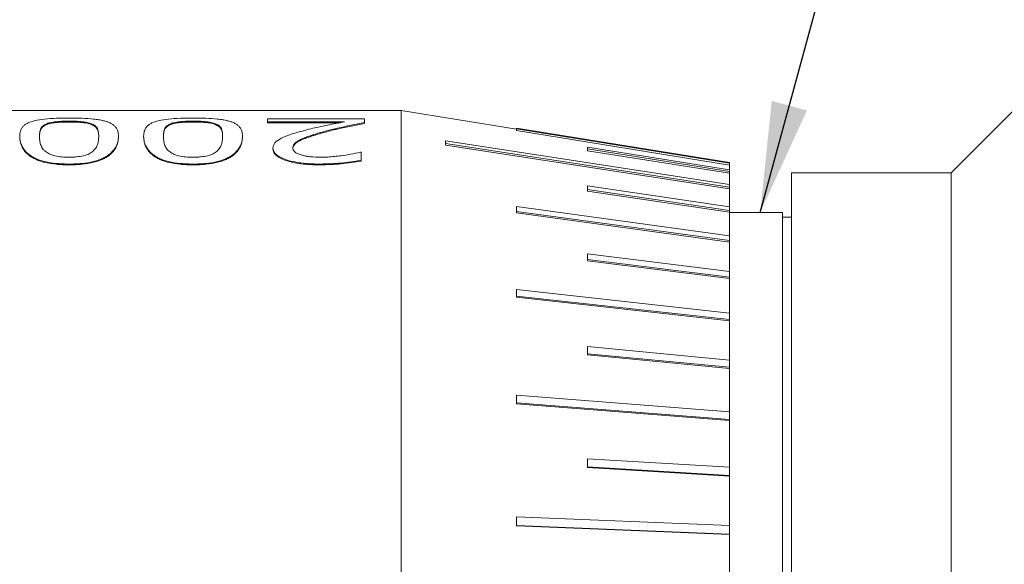
# Model space of a CAD drawing. Units: inches. Extents: x 0.1 to 10.9, y 0 to 8.5.
# Drawn here: x 4.4 to 5.5, y 5.1 to 5.7 of the extents above; entities that cross this region are included whole.
import ezdxf

# ---------------------------------------------------------------- set-up
doc = ezdxf.new("R2010")
doc.units = ezdxf.units.IN
doc.header["$MEASUREMENT"] = 0
doc.dimstyles.new('SLDDIMSTYLE5', dxfattribs={"dimtxt": 0, "dimasz": 0.125, "dimexe": 0, "dimexo": 0.0625, "dimgap": 0, "dimtad": 0, "dimtih": 1, "dimtoh": 1, "dimdec": 0, "dimrnd": 1e-09, "dimzin": 0, "dimdsep": 46, "dimtxsty": 'Standard', "dimsah": 1, "dimcen": 0.09, "dimadec": 0, "dimazin": 0, "dimtfac": 0.125, "dimtdec": 0, "dimtofl": 0, "dimtmove": 0, "dimatfit": 3, "dimfxl": 1, "dimfrac": 2, "dimtolj": 1, "dimtzin": 0, "dimarcsym": 0})

msp = doc.modelspace()

# ---------------------------------------------------------------- linework, layer by layer
at = {"color": 7, "linetype": 'Continuous', "lineweight": 0}
for p, q in [((5.5464, 5.6681), (5.4264, 5.5481)), ((4.8064, 5.6181), (4.3364, 5.6181)), ((4.9364, 5.5971), (4.8064, 5.6181)), ((4.8064, 5.0081), (4.8064, 5.6181)), ((4.432, 5.6052), (4.432, 5.6062)), ((4.5717, 5.6052), (4.5717, 5.6062)), ((4.6558, 5.6089), (4.7651, 5.6089)), ((4.6558, 5.6054), (4.6558, 5.6089)), ((4.7651, 5.6045), (4.7651, 5.6089)), ((4.405, 5.6015), (4.405, 5.6025)), ((4.4592, 5.6014), (4.4592, 5.6024)), ((4.5447, 5.6015), (4.5447, 5.6025)), ((4.5989, 5.6014), (4.5989, 5.6024)), ((4.7425, 5.6054), (4.6558, 5.6054)), ((4.6558, 5.6054), (4.6558, 5.6044)), ((4.7372, 5.6044), (4.6558, 5.6044)), ((4.7651, 5.6045), (4.7651, 5.6035)), ((4.9364, 5.5976), (4.9364, 5.5982)), ((5.1764, 5.5594), (4.9364, 5.5982)), ((4.9364, 5.5956), (4.9364, 5.5976)), ((5.1764, 5.5587), (4.9364, 5.5976)), ((4.9364, 5.5956), (5.1764, 5.5567)), ((4.4877, 5.5893), (4.4877, 5.5883)), ((4.516, 5.5892), (4.516, 5.5883)), ((4.6274, 5.5893), (4.6274, 5.5883)), ((5.1764, 5.5347), (4.8564, 5.584)), ((4.8564, 5.5809), (4.8564, 5.584)), ((4.6618, 5.5757), (4.6618, 5.5748)), ((4.6841, 5.576), (4.6841, 5.5751)), ((4.8564, 5.579), (4.8564, 5.5809)), ((5.1764, 5.5316), (4.8564, 5.5809)), ((4.8564, 5.579), (5.1764, 5.5297)), ((5.1764, 5.5513), (5.0164, 5.5768)), ((5.0164, 5.5749), (5.0164, 5.5768)), ((5.0164, 5.5729), (5.0164, 5.5749)), ((5.1764, 5.5494), (5.0164, 5.5749)), ((5.0164, 5.5729), (5.1764, 5.5474)), ((4.76, 5.5712), (4.7611, 5.5712)), ((4.7611, 5.5621), (4.7611, 5.5712)), ((4.7611, 5.5621), (4.7611, 5.5612)), ((4.432, 5.5578), (4.432, 5.5569)), ((4.5717, 5.5578), (4.5717, 5.5569)), ((4.7153, 5.5578), (4.7153, 5.5569)), ((5.1764, 5.5587), (5.1764, 5.5594)), ((5.1764, 5.5567), (5.1764, 5.5587)), ((5.1764, 5.5513), (5.1764, 5.5567)), ((5.1764, 5.5494), (5.1764, 5.5513)), ((5.1764, 5.5474), (5.1764, 5.5494)), ((5.1764, 5.5347), (5.1764, 5.5474)), ((5.4264, 5.5481), (5.2464, 5.5481)), ((5.2464, 5.0081), (5.2464, 5.5481)), ((5.4264, 5.0081), (5.4264, 5.5481)), ((5.1764, 5.5097), (5.0164, 5.5332)), ((5.0164, 5.529), (5.0164, 5.5332)), ((5.0164, 5.5271), (5.0164, 5.529)), ((5.1764, 5.5055), (5.0164, 5.529)), ((5.1764, 5.5316), (5.1764, 5.5347)), ((5.1764, 5.5297), (5.1764, 5.5316)), ((5.1764, 5.51), (5.1764, 5.5297)), ((5.0164, 5.5271), (5.1764, 5.5036)), ((4.9364, 5.5044), (4.9364, 5.5098)), ((5.1764, 5.4769), (4.9364, 5.5098)), ((5.1764, 5.5055), (5.1764, 5.5097)), ((5.1764, 5.4715), (4.9364, 5.5044)), ((4.9364, 5.5027), (4.9364, 5.5044)), ((4.9364, 5.5027), (5.1764, 5.4698)), ((5.1764, 5.5036), (5.1764, 5.5055)), ((5.1764, 5.477), (5.1764, 5.5036)), ((5.2364, 5.5031), (5.1764, 5.5031)), ((5.2364, 5.0131), (5.2364, 5.5031)), ((5.2464, 5.4981), (5.2364, 5.4981)), ((5.1764, 5.4715), (5.1764, 5.4769)), ((5.1764, 5.4698), (5.1764, 5.4715)), ((5.1764, 5.4368), (5.1764, 5.4698)), ((5.0164, 5.4503), (5.0164, 5.4566)), ((5.1764, 5.4367), (5.0164, 5.4566)), ((5.1764, 5.4303), (5.0164, 5.4503)), ((5.0164, 5.4487), (5.0164, 5.4503)), ((5.0164, 5.4487), (5.1764, 5.4287)), ((5.1764, 5.4303), (5.1764, 5.4367)), ((5.1764, 5.4287), (5.1764, 5.4303)), ((5.1764, 5.3897), (5.1764, 5.4287)), ((5.1764, 5.3897), (4.9364, 5.4163)), ((4.9364, 5.409), (4.9364, 5.4163)), ((4.9364, 5.4076), (4.9364, 5.409)), ((5.1764, 5.3824), (4.9364, 5.409)), ((4.9364, 5.4076), (5.1764, 5.381)), ((5.1764, 5.3824), (5.1764, 5.3897)), ((5.1764, 5.381), (5.1764, 5.3824)), ((5.1764, 5.3367), (5.1764, 5.381)), ((5.1764, 5.3366), (5.0164, 5.3519)), ((5.0164, 5.3438), (5.0164, 5.3519)), ((5.1764, 5.3286), (5.0164, 5.3438)), ((5.0164, 5.3426), (5.0164, 5.3438)), ((5.0164, 5.3426), (5.1764, 5.3274)), ((5.1764, 5.3286), (5.1764, 5.3366)), ((5.1764, 5.3274), (5.1764, 5.3286)), ((5.1764, 5.2785), (5.1764, 5.3274)), ((5.1764, 5.2785), (4.9364, 5.2972)), ((4.9364, 5.2884), (4.9364, 5.2972)), ((5.1764, 5.2697), (4.9364, 5.2884)), ((4.9364, 5.2875), (4.9364, 5.2884)), ((4.9364, 5.2875), (5.1764, 5.2687)), ((5.1764, 5.2697), (5.1764, 5.2785)), ((5.1764, 5.2687), (5.1764, 5.2697)), ((5.1764, 5.2153), (5.1764, 5.2687)), ((5.1764, 5.216), (5.0164, 5.2255)), ((5.0164, 5.2163), (5.0164, 5.2255)), ((5.0164, 5.2155), (5.0164, 5.2163)), ((5.1764, 5.2067), (5.0164, 5.2163)), ((5.0164, 5.2155), (5.1764, 5.206)), ((5.1764, 5.2067), (5.1764, 5.216)), ((5.1764, 5.206), (5.1764, 5.2067)), ((5.1764, 5.1498), (5.1764, 5.206)), ((5.1764, 5.1503), (4.9364, 5.1599)), ((4.9364, 5.1503), (4.9364, 5.1599)), ((5.1764, 5.1406), (4.9364, 5.1503)), ((4.9364, 5.1498), (4.9364, 5.1503)), ((4.9364, 5.1498), (5.1764, 5.1401)), ((5.1764, 5.1406), (5.1764, 5.1503)), ((5.1764, 5.1401), (5.1764, 5.1406)), ((5.1764, 5.082), (5.1764, 5.1401))]:
    msp.add_line(p, q, dxfattribs=at)
for points, knots in [([(4.3763, 5.5892), (4.3763, 5.5903), (4.3764, 5.5923), (4.377, 5.595), (4.378, 5.5976), (4.3797, 5.6001), (4.3822, 5.6023), (4.3862, 5.6046), (4.3928, 5.6069), (4.4041, 5.6086), (4.4153, 5.6094), (4.4248, 5.6096), (4.4296, 5.6097), (4.432, 5.6097)], [0, 0, 0, 0, 0.0916029, 0.1688423, 0.2505134, 0.3415743, 0.4247865, 0.5009514, 0.6303272, 0.7503836, 0.8749851, 0.9374815, 1, 1, 1, 1]), ([(4.432, 5.6062), (4.4305, 5.6062), (4.4277, 5.6062), (4.4221, 5.606), (4.4154, 5.6055), (4.4088, 5.6042), (4.4063, 5.6031), (4.405, 5.6025)], [0, 0, 0, 0, 0.125317, 0.250558, 0.500262, 0.749822, 1, 1, 1, 1]), ([(4.432, 5.6097), (4.4337, 5.6097), (4.4369, 5.6097), (4.4417, 5.6096), (4.4493, 5.6093), (4.4577, 5.6088), (4.4656, 5.6078), (4.4707, 5.6068), (4.4749, 5.6056), (4.4785, 5.6041), (4.4816, 5.6023), (4.4841, 5.6001), (4.4859, 5.5976), (4.487, 5.595), (4.4875, 5.5923), (4.4876, 5.5904), (4.4877, 5.5893)], [0, 0, 0, 0, 0.046272, 0.082847, 0.124952, 0.249479, 0.311421, 0.374396, 0.434024, 0.499425, 0.574499, 0.657655, 0.749669, 0.831303, 0.908165, 1, 1, 1, 1]), ([(4.4592, 5.6024), (4.4579, 5.603), (4.4553, 5.6042), (4.4488, 5.6055), (4.4406, 5.6061), (4.4348, 5.6062), (4.432, 5.6062)], [0, 0, 0, 0, 0.250389, 0.500104, 0.749681, 1, 1, 1, 1]), ([(4.516, 5.5892), (4.5161, 5.5903), (4.5161, 5.5923), (4.5167, 5.595), (4.5178, 5.5976), (4.5194, 5.6001), (4.5219, 5.6023), (4.5259, 5.6046), (4.5326, 5.6069), (4.5438, 5.6086), (4.5551, 5.6094), (4.5645, 5.6096), (4.5693, 5.6097), (4.5717, 5.6097)], [0, 0, 0, 0, 0.091603, 0.168842, 0.250513, 0.341574, 0.424786, 0.500951, 0.630326, 0.750383, 0.874985, 0.93748, 1, 1, 1, 1]), ([(4.5717, 5.6062), (4.5703, 5.6062), (4.5674, 5.6062), (4.5618, 5.606), (4.5551, 5.6055), (4.5486, 5.6042), (4.546, 5.6031), (4.5447, 5.6025)], [0, 0, 0, 0, 0.125317, 0.250562, 0.500261, 0.749821, 1, 1, 1, 1]), ([(4.5717, 5.6097), (4.5735, 5.6097), (4.5767, 5.6097), (4.5814, 5.6096), (4.5891, 5.6093), (4.5975, 5.6088), (4.6054, 5.6078), (4.6104, 5.6068), (4.6146, 5.6056), (4.6183, 5.6041), (4.6214, 5.6023), (4.6239, 5.6001), (4.6256, 5.5976), (4.6267, 5.595), (4.6273, 5.5923), (4.6274, 5.5904), (4.6274, 5.5893)], [0, 0, 0, 0, 0.046272, 0.082846, 0.124951, 0.249479, 0.31142, 0.374395, 0.434024, 0.499425, 0.574499, 0.657654, 0.749669, 0.831303, 0.908165, 1, 1, 1, 1]), ([(4.5989, 5.6024), (4.5976, 5.603), (4.5951, 5.6042), (4.5886, 5.6055), (4.5804, 5.6061), (4.5746, 5.6062), (4.5717, 5.6062)], [0, 0, 0, 0, 0.25039, 0.500102, 0.749684, 1, 1, 1, 1]), ([(4.405, 5.6025), (4.4036, 5.6016), (4.4009, 5.5997), (4.3995, 5.5966), (4.3987, 5.5932), (4.3986, 5.5906), (4.3985, 5.5892)], [0, 0, 0, 0, 0.249745, 0.49975, 0.719108, 1, 1, 1, 1]), ([(4.405, 5.6015), (4.4036, 5.6006), (4.4009, 5.5987), (4.3995, 5.5956), (4.3987, 5.5922), (4.3986, 5.5897), (4.3985, 5.5883)], [0, 0, 0, 0, 0.249779, 0.499774, 0.719126, 1, 1, 1, 1]), ([(4.432, 5.6052), (4.4305, 5.6052), (4.4277, 5.6052), (4.4221, 5.605), (4.4154, 5.6045), (4.4088, 5.6033), (4.4063, 5.6021), (4.405, 5.6015)], [0, 0, 0, 0, 0.125385, 0.25069, 0.500474, 0.74999, 1, 1, 1, 1]), ([(4.4592, 5.6014), (4.4579, 5.602), (4.4553, 5.6032), (4.4488, 5.6045), (4.4406, 5.6051), (4.4348, 5.6052), (4.432, 5.6052)], [0, 0, 0, 0, 0.25022, 0.499887, 0.749546, 1, 1, 1, 1]), ([(4.4654, 5.5893), (4.4654, 5.5903), (4.4653, 5.5923), (4.4649, 5.5952), (4.4642, 5.5978), (4.4626, 5.6003), (4.4603, 5.6017), (4.4592, 5.6024)], [0, 0, 0, 0, 0.211838, 0.400319, 0.606579, 0.802511, 1, 1, 1, 1]), ([(4.4654, 5.5883), (4.4654, 5.5894), (4.4653, 5.5914), (4.4649, 5.5942), (4.4642, 5.5968), (4.4626, 5.5993), (4.4603, 5.6007), (4.4592, 5.6014)], [0, 0, 0, 0, 0.2118282, 0.4003009, 0.6065541, 0.8024874, 1, 1, 1, 1]), ([(4.5447, 5.6025), (4.5433, 5.6016), (4.5406, 5.5997), (4.5392, 5.5966), (4.5385, 5.5932), (4.5383, 5.5906), (4.5383, 5.5892)], [0, 0, 0, 0, 0.249745, 0.49975, 0.719108, 1, 1, 1, 1]), ([(4.5447, 5.6015), (4.5433, 5.6006), (4.5406, 5.5987), (4.5392, 5.5956), (4.5385, 5.5922), (4.5383, 5.5897), (4.5383, 5.5883)], [0, 0, 0, 0, 0.249779, 0.499774, 0.719126, 1, 1, 1, 1]), ([(4.5717, 5.6052), (4.5703, 5.6052), (4.5674, 5.6052), (4.5618, 5.605), (4.5551, 5.6045), (4.5486, 5.6033), (4.546, 5.6021), (4.5447, 5.6015)], [0, 0, 0, 0, 0.125385, 0.250693, 0.500473, 0.749989, 1, 1, 1, 1]), ([(4.5989, 5.6014), (4.5976, 5.602), (4.5951, 5.6032), (4.5885, 5.6045), (4.5804, 5.6051), (4.5746, 5.6052), (4.5717, 5.6052)], [0, 0, 0, 0, 0.2502207, 0.4998855, 0.7495496, 1, 1, 1, 1]), ([(4.6051, 5.5893), (4.6051, 5.5903), (4.6051, 5.5923), (4.6047, 5.5952), (4.6039, 5.5978), (4.6023, 5.6003), (4.6001, 5.6017), (4.5989, 5.6024)], [0, 0, 0, 0, 0.211838, 0.400319, 0.606579, 0.802511, 1, 1, 1, 1]), ([(4.6051, 5.5883), (4.6051, 5.5894), (4.6051, 5.5914), (4.6047, 5.5942), (4.6039, 5.5968), (4.6023, 5.5993), (4.6001, 5.6007), (4.5989, 5.6014)], [0, 0, 0, 0, 0.2118282, 0.4003009, 0.6065541, 0.8024875, 1, 1, 1, 1]), ([(4.6711, 5.5869), (4.6728, 5.5877), (4.6762, 5.5893), (4.682, 5.5913), (4.6883, 5.5933), (4.6927, 5.5945), (4.6951, 5.5951)], [0, 0, 0, 0, 0.250031, 0.500014, 0.724776, 1, 1, 1, 1]), ([(4.6951, 5.5951), (4.6983, 5.596), (4.7043, 5.5975), (4.7137, 5.5997), (4.7231, 5.6017), (4.7328, 5.6036), (4.7393, 5.6048), (4.7425, 5.6054)], [0, 0, 0, 0, 0.213338, 0.392831, 0.602223, 0.799771, 1, 1, 1, 1]), ([(4.7651, 5.6045), (4.7626, 5.604), (4.7576, 5.6031), (4.7501, 5.6016), (4.7424, 5.6), (4.7352, 5.5984), (4.7279, 5.5967), (4.7233, 5.5955), (4.7206, 5.5948)], [0, 0, 0, 0, 0.166488, 0.333152, 0.499992, 0.676464, 0.81489, 1, 1, 1, 1]), ([(4.7651, 5.6035), (4.7626, 5.603), (4.7576, 5.6021), (4.7501, 5.6006), (4.7424, 5.599), (4.7352, 5.5975), (4.7279, 5.5957), (4.7233, 5.5945), (4.7206, 5.5938)], [0, 0, 0, 0, 0.166493, 0.333162, 0.500005, 0.676463, 0.814871, 1, 1, 1, 1]), ([(4.432, 5.5578), (4.4302, 5.5578), (4.427, 5.5579), (4.4222, 5.5581), (4.4146, 5.5587), (4.404, 5.5603), (4.3948, 5.5636), (4.3892, 5.5668), (4.3855, 5.5695), (4.3823, 5.5727), (4.3798, 5.5761), (4.3781, 5.5796), (4.377, 5.5829), (4.3764, 5.5861), (4.3763, 5.5881), (4.3763, 5.5892)], [0, 0, 0, 0, 0.046293, 0.083152, 0.12501, 0.249599, 0.372339, 0.433226, 0.499192, 0.575242, 0.658432, 0.749551, 0.832171, 0.90809, 1, 1, 1, 1]), ([(4.432, 5.5569), (4.4302, 5.5569), (4.427, 5.557), (4.4222, 5.5572), (4.4146, 5.5578), (4.4062, 5.5591), (4.3984, 5.5614), (4.3934, 5.5635), (4.3891, 5.5659), (4.3855, 5.5686), (4.3823, 5.5717), (4.3798, 5.5752), (4.3781, 5.5787), (4.377, 5.582), (4.3764, 5.5852), (4.3763, 5.5872), (4.3763, 5.5883)], [0, 0, 0, 0, 0.0463271, 0.083205, 0.1250736, 0.249666, 0.3115148, 0.3746256, 0.4346611, 0.4996351, 0.5756185, 0.6587364, 0.74978, 0.8323125, 0.9081633, 1, 1, 1, 1]), ([(4.3985, 5.5892), (4.3986, 5.5878), (4.3987, 5.5851), (4.3993, 5.5816), (4.4002, 5.5788), (4.4013, 5.5766), (4.4027, 5.5744), (4.4043, 5.5729), (4.4051, 5.5722)], [0, 0, 0, 0, 0.2791759, 0.5000652, 0.6358459, 0.7500724, 0.8750526, 1, 1, 1, 1]), ([(4.4877, 5.5893), (4.4876, 5.5882), (4.4875, 5.5862), (4.4869, 5.583), (4.4859, 5.5797), (4.4842, 5.5762), (4.4816, 5.5727), (4.4785, 5.5696), (4.4749, 5.5669), (4.4707, 5.5645), (4.4656, 5.5624), (4.4578, 5.56), (4.4497, 5.5587), (4.4427, 5.5582), (4.4379, 5.5579), (4.4344, 5.5578), (4.432, 5.5578)], [0, 0, 0, 0, 0.091517, 0.168837, 0.250356, 0.341935, 0.42509, 0.500617, 0.565479, 0.625645, 0.687558, 0.750549, 0.875034, 0.90698, 0.93752, 1, 1, 1, 1]), ([(4.4877, 5.5883), (4.4876, 5.5872), (4.4875, 5.5852), (4.4869, 5.582), (4.4859, 5.5787), (4.4842, 5.5752), (4.4816, 5.5718), (4.4785, 5.5686), (4.4749, 5.5659), (4.4707, 5.5636), (4.4656, 5.5615), (4.4578, 5.5591), (4.4497, 5.5578), (4.4427, 5.5573), (4.4379, 5.557), (4.4344, 5.5569), (4.432, 5.5569)], [0, 0, 0, 0, 0.091466, 0.168728, 0.25021, 0.341731, 0.424847, 0.500355, 0.565191, 0.625367, 0.687283, 0.750317, 0.874906, 0.906858, 0.937455, 1, 1, 1, 1]), ([(4.459, 5.5723), (4.4604, 5.5738), (4.4632, 5.5767), (4.4644, 5.5811), (4.4652, 5.5853), (4.4653, 5.5879), (4.4654, 5.5893)], [0, 0, 0, 0, 0.249637, 0.499677, 0.731237, 1, 1, 1, 1]), ([(4.5717, 5.5578), (4.5699, 5.5578), (4.5668, 5.5579), (4.562, 5.5581), (4.5543, 5.5587), (4.5438, 5.5603), (4.5345, 5.5636), (4.5289, 5.5668), (4.5252, 5.5695), (4.5221, 5.5727), (4.5196, 5.5761), (4.5178, 5.5796), (4.5167, 5.5829), (4.5162, 5.5861), (4.5161, 5.5881), (4.516, 5.5892)], [0, 0, 0, 0, 0.046293, 0.083154, 0.12501, 0.2496, 0.372339, 0.433227, 0.499192, 0.575242, 0.658432, 0.749551, 0.832171, 0.90809, 1, 1, 1, 1]), ([(4.5717, 5.5569), (4.5699, 5.5569), (4.5668, 5.557), (4.562, 5.5572), (4.5543, 5.5578), (4.546, 5.5591), (4.5381, 5.5614), (4.5331, 5.5635), (4.5289, 5.5659), (4.5252, 5.5686), (4.5221, 5.5717), (4.5196, 5.5752), (4.5178, 5.5787), (4.5167, 5.582), (4.5162, 5.5852), (4.5161, 5.5872), (4.516, 5.5883)], [0, 0, 0, 0, 0.046327, 0.083206, 0.125075, 0.249667, 0.311516, 0.374626, 0.434661, 0.499635, 0.575619, 0.658736, 0.74978, 0.832313, 0.908163, 1, 1, 1, 1]), ([(4.5383, 5.5892), (4.5384, 5.5878), (4.5385, 5.5851), (4.5391, 5.5816), (4.5399, 5.5788), (4.541, 5.5766), (4.5424, 5.5744), (4.544, 5.5729), (4.5448, 5.5722)], [0, 0, 0, 0, 0.279176, 0.500065, 0.635846, 0.750072, 0.875053, 1, 1, 1, 1]), ([(4.6274, 5.5893), (4.6274, 5.5882), (4.6273, 5.5862), (4.6267, 5.583), (4.6256, 5.5797), (4.6239, 5.5762), (4.6214, 5.5727), (4.6183, 5.5696), (4.6146, 5.5669), (4.6104, 5.5645), (4.6054, 5.5624), (4.5975, 5.56), (4.5895, 5.5587), (4.5824, 5.5582), (4.5777, 5.5579), (4.5741, 5.5578), (4.5717, 5.5578)], [0, 0, 0, 0, 0.091517, 0.168837, 0.250356, 0.341935, 0.425091, 0.500618, 0.565479, 0.625646, 0.687558, 0.75055, 0.875034, 0.906981, 0.937522, 1, 1, 1, 1]), ([(4.6274, 5.5883), (4.6274, 5.5872), (4.6273, 5.5852), (4.6267, 5.582), (4.6256, 5.5787), (4.6239, 5.5752), (4.6214, 5.5718), (4.6183, 5.5686), (4.6146, 5.5659), (4.6104, 5.5636), (4.6054, 5.5615), (4.5975, 5.5591), (4.5895, 5.5578), (4.5824, 5.5573), (4.5777, 5.557), (4.5741, 5.5569), (4.5717, 5.5569)], [0, 0, 0, 0, 0.091466, 0.168728, 0.25021, 0.341731, 0.424847, 0.500355, 0.565192, 0.625367, 0.687283, 0.750318, 0.874906, 0.906858, 0.937457, 1, 1, 1, 1]), ([(4.5988, 5.5723), (4.6002, 5.5738), (4.6029, 5.5767), (4.6042, 5.5811), (4.6049, 5.5853), (4.6051, 5.5879), (4.6051, 5.5893)], [0, 0, 0, 0, 0.249637, 0.499677, 0.731237, 1, 1, 1, 1]), ([(4.6618, 5.5757), (4.6622, 5.5778), (4.6629, 5.582), (4.6684, 5.5852), (4.6711, 5.5869)], [0, 0, 0, 0, 0.500141, 1, 1, 1, 1]), ([(4.7206, 5.5948), (4.7184, 5.5942), (4.714, 5.593), (4.7079, 5.5911), (4.702, 5.5892), (4.6971, 5.5873), (4.6929, 5.5855), (4.6898, 5.5839), (4.6873, 5.5822), (4.6855, 5.5802), (4.6843, 5.5782), (4.6842, 5.5767), (4.6841, 5.576)], [0, 0, 0, 0, 0.132682, 0.261112, 0.373201, 0.500001, 0.58725, 0.667809, 0.749974, 0.830887, 0.917091, 1, 1, 1, 1]), ([(4.7206, 5.5938), (4.7184, 5.5932), (4.714, 5.592), (4.7079, 5.5901), (4.702, 5.5882), (4.6971, 5.5864), (4.6929, 5.5846), (4.6898, 5.583), (4.6873, 5.5812), (4.6855, 5.5793), (4.6843, 5.5772), (4.6842, 5.5758), (4.6841, 5.5751)], [0, 0, 0, 0, 0.1328, 0.26175, 0.373801, 0.500126, 0.587368, 0.667922, 0.750084, 0.830946, 0.917114, 1, 1, 1, 1]), ([(4.7153, 5.5578), (4.7129, 5.5578), (4.7085, 5.5579), (4.702, 5.5582), (4.6946, 5.5588), (4.6864, 5.56), (4.6778, 5.5621), (4.6707, 5.565), (4.6653, 5.5683), (4.6631, 5.5711), (4.6623, 5.573), (4.6619, 5.5742), (4.6619, 5.5751), (4.6618, 5.5757)], [0, 0, 0, 0, 0.090123, 0.168786, 0.250132, 0.377398, 0.499987, 0.624868, 0.749735, 0.874715, 0.906459, 0.937357, 1, 1, 1, 1]), ([(4.7153, 5.5569), (4.7129, 5.5569), (4.7085, 5.557), (4.702, 5.5573), (4.6946, 5.5579), (4.6864, 5.5591), (4.6778, 5.5612), (4.6707, 5.564), (4.6653, 5.5674), (4.6631, 5.5702), (4.6623, 5.5721), (4.6619, 5.5733), (4.6619, 5.5742), (4.6618, 5.5748)], [0, 0, 0, 0, 0.090241, 0.168889, 0.250303, 0.37762, 0.500262, 0.625136, 0.749946, 0.874828, 0.906521, 0.937415, 1, 1, 1, 1]), ([(4.6841, 5.576), (4.6842, 5.5753), (4.6844, 5.5738), (4.6861, 5.5716), (4.6892, 5.5696), (4.6934, 5.568), (4.6985, 5.5668), (4.706, 5.5658), (4.7119, 5.5656), (4.7158, 5.5655)], [0, 0, 0, 0, 0.123828, 0.250253, 0.375471, 0.500204, 0.62312, 0.750233, 1, 1, 1, 1]), ([(4.4051, 5.5722), (4.4064, 5.5712), (4.409, 5.5693), (4.4155, 5.567), (4.4235, 5.5657), (4.4291, 5.5656), (4.432, 5.5655)], [0, 0, 0, 0, 0.250384, 0.500156, 0.749774, 1, 1, 1, 1]), ([(4.432, 5.5655), (4.4334, 5.5656), (4.4362, 5.5656), (4.4418, 5.566), (4.4486, 5.567), (4.4551, 5.5693), (4.4577, 5.5713), (4.459, 5.5723)], [0, 0, 0, 0, 0.12531, 0.250545, 0.500181, 0.749751, 1, 1, 1, 1]), ([(4.5448, 5.5722), (4.5461, 5.5712), (4.5488, 5.5693), (4.5552, 5.567), (4.5632, 5.5657), (4.5689, 5.5656), (4.5717, 5.5655)], [0, 0, 0, 0, 0.250383, 0.500154, 0.749771, 1, 1, 1, 1]), ([(4.5717, 5.5655), (4.5731, 5.5656), (4.576, 5.5656), (4.5816, 5.566), (4.5883, 5.567), (4.5948, 5.5693), (4.5975, 5.5713), (4.5988, 5.5723)], [0, 0, 0, 0, 0.125306, 0.250541, 0.500182, 0.749753, 1, 1, 1, 1]), ([(4.7611, 5.5621), (4.7537, 5.5609), (4.7389, 5.5585), (4.7232, 5.5581), (4.7153, 5.5578)], [0, 0, 0, 0, 0.500047, 1, 1, 1, 1]), ([(4.7158, 5.5655), (4.7184, 5.5656), (4.7236, 5.5657), (4.7313, 5.5663), (4.7402, 5.5673), (4.7499, 5.5688), (4.7566, 5.5704), (4.76, 5.5712)], [0, 0, 0, 0, 0.164881, 0.333673, 0.500004, 0.749957, 1, 1, 1, 1]), ([(4.7611, 5.5612), (4.7537, 5.56), (4.7389, 5.5576), (4.7232, 5.5572), (4.7153, 5.5569)], [0, 0, 0, 0, 0.500014, 1, 1, 1, 1])]:
    msp.add_open_spline(points, degree=3, knots=knots, dxfattribs=at)

# ---------------------------------------------------------------- leaders
msp.add_leader([(5.2111, 5.5031), (5.4921, 6.5329), (5.6881, 6.5329)], dimstyle='SLDDIMSTYLE5', dxfattribs=at)

doc.saveas('drawing.dxf')
